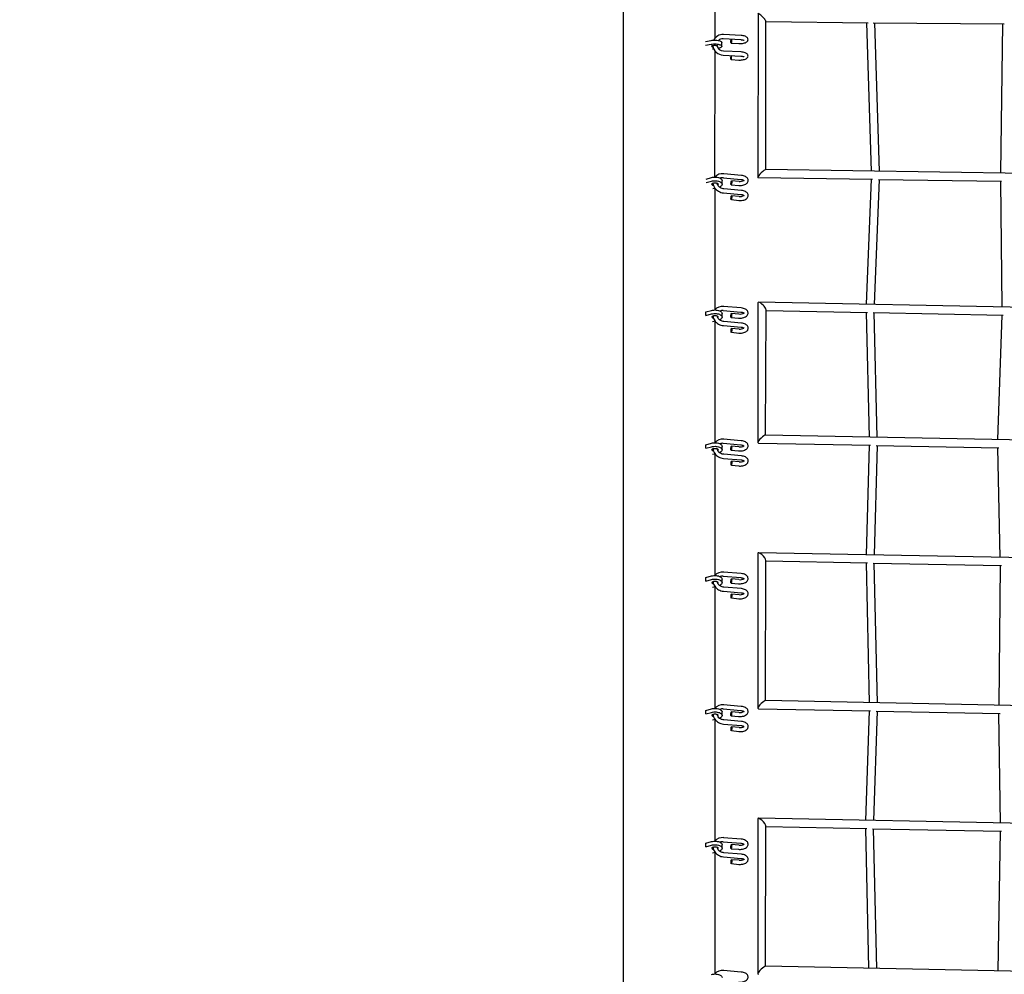
# Model space of a CAD drawing. Units: millimetres. Extents: x 3000 to 50141, y 7666 to 44984.
# Drawn here: x 36485 to 38412, y 29409 to 31276 of the extents above; entities that cross this region are included whole.
import ezdxf

# ---------------------------------------------------------------- set-up
doc = ezdxf.new("R2010")
doc.units = ezdxf.units.MM
doc.header["$LTSCALE"] = 300
doc.header["$PDSIZE"] = -1
doc.linetypes.add('SLD-Сплошная', pattern=[0])
doc.layers.add('ПРИМЕЧАНИЯ', color=7, linetype='SLD-Сплошная')
doc.styles.add('SLDTEXTSTYLE3', font='isocpeui_0.ttf')
doc.dimstyles.new('SLDDIMSTYLE0', dxfattribs={"dimtxt": 900, "dimasz": 900, "dimexe": 0, "dimexo": 0.0625, "dimgap": 225, "dimtad": 2, "dimdec": 0, "dimrnd": 1e-09, "dimzin": 12, "dimdsep": 46, "dimtxsty": 'SLDTEXTSTYLE3', "dimsah": 1, "dimcen": 0.09, "dimadec": 0, "dimazin": 3, "dimtfac": 1, "dimtdec": 3, "dimtofl": 0, "dimtmove": 0, "dimatfit": 3, "dimfxl": 1, "dimfrac": 2, "dimtolj": 1, "dimtzin": 12, "dimarcsym": 0})

# ---------------------------------------------------------------- blocks, each defined once
blk = doc.blocks.new('_D')
at = {"layer": 'Defpoints', "color": 0, "transparency": 16777216}
for p in [(44246.1, 43831.7), (15558.8, 35268), (44246.1, 25254)]:
    blk.add_point(p, dxfattribs=at)
at = {"layer": 'ПРИМЕЧАНИЯ', "color": 0, "lineweight": -2, "transparency": 16777216}
for p, q in [((15558.8, 35268), (15558.8, 43831.7)), ((16458.8, 43831.7), (43346.1, 43831.7)), ((44246.1, 25254.1), (44246.1, 43831.7))]:
    blk.add_line(p, q, dxfattribs=at)
at = {"layer": 'ПРИМЕЧАНИЯ', "color": 0, "transparency": 16777216}
for points in [[(16458.8, 43981.7), (16458.8, 43681.7), (15558.8, 43831.7)], [(43346.1, 43981.7), (43346.1, 43681.7), (44246.1, 43831.7)]]:
    blk.add_solid(points, dxfattribs=at)
at = {"layer": 'ПРИМЕЧАНИЯ', "color": 0, "transparency": 16777216, "insert": (30245.7, 44968.3), "char_height": 900, "attachment_point": 2, "style": 'SLDTEXTSTYLE3'}
blk.add_mtext('\\A1;28687', dxfattribs=at)
blk = doc.blocks.new('_D_1')
at = {"layer": 'Defpoints', "color": 0, "transparency": 16777216}
for p in [(28996.2, 40508), (39006.1, 11820.6), (48734.9, 11820.6)]:
    blk.add_point(p, dxfattribs=at)
at = {"layer": 'ПРИМЕЧАНИЯ', "color": 0, "lineweight": -2, "transparency": 16777216}
for p, q in [((28996.3, 40508), (48734.9, 40508)), ((48734.9, 39608), (48734.9, 12720.6)), ((39006.2, 11820.6), (48734.9, 11820.6))]:
    blk.add_line(p, q, dxfattribs=at)
at = {"layer": 'ПРИМЕЧАНИЯ', "color": 0, "transparency": 16777216}
for points in [[(48584.9, 39608), (48884.9, 39608), (48734.9, 40508)], [(48584.9, 12720.6), (48884.9, 12720.6), (48734.9, 11820.6)]]:
    blk.add_solid(points, dxfattribs=at)
at = {"layer": 'ПРИМЕЧАНИЯ', "color": 0, "transparency": 16777216, "insert": (48959.9, 20054.8), "char_height": 900, "attachment_point": 2, "rotation": 90, "style": 'SLDTEXTSTYLE3'}
blk.add_mtext('\\A1;28687', dxfattribs=at)
blk = doc.blocks.new('*D14')
at = {"layer": 'Defpoints', "color": 0, "transparency": 16777216}
for p in [(36846.1, 38108), (39006.1, 14220.6), (46227, 14220.6)]:
    blk.add_point(p, dxfattribs=at)
at = {"layer": 'ПРИМЕЧАНИЯ', "color": 0, "lineweight": -2, "transparency": 16777216}
for p, q in [((36846.2, 38108), (46227, 38108)), ((46227, 37208), (46227, 15120.6)), ((39006.2, 14220.6), (46227, 14220.6))]:
    blk.add_line(p, q, dxfattribs=at)
at = {"layer": 'ПРИМЕЧАНИЯ', "color": 0, "transparency": 16777216}
for points in [[(46077, 37208), (46377, 37208), (46227, 38108)], [(46077, 15120.6), (46377, 15120.6), (46227, 14220.6)]]:
    blk.add_solid(points, dxfattribs=at)
at = {"layer": 'ПРИМЕЧАНИЯ', "color": 0, "transparency": 16777216, "insert": (46907.8, 26164.3), "char_height": 900, "attachment_point": 5, "rotation": 90, "style": 'SLDTEXTSTYLE3'}
blk.add_mtext('\\A1;23887', dxfattribs=at)

msp = doc.modelspace()

# ---------------------------------------------------------------- linework, layer by layer
at = {"color": 7, "linetype": 'SLD-Сплошная', "lineweight": 25}
for p, q in [((37666.1, 31859.9), (37666.1, 30859.9)), ((37846.1, 31240.7), (37846.1, 31485.3)), ((37930, 31288.2), (37929.6, 30967.8)), ((37945.1, 30983), (37945.3, 31272.8)), ((37945.3, 31272.8), (38145.5, 31270.4)), ((38142.3, 31270.4), (38151.3, 30980)), ((38155.5, 31270.3), (38411.6, 31268.1)), ((38167.3, 30979.8), (38158.3, 31270.3)), ((38408.5, 31268.2), (38404.2, 30976.4)), ((37896.7, 31245.3), (37862.2, 31247.2)), ((37827, 31233.8), (37838.4, 31235.8)), ((37827, 31226.2), (37838.4, 31228.3)), ((37859.2, 31224.3), (37859.2, 31231.9)), ((37861.7, 31239.2), (37896.2, 31237.3)), ((37877.3, 31230.4), (37892.1, 31229.6)), ((37877.5, 31238.2), (37877.6, 31238.3)), ((37843.5, 31218.8), (37840.7, 31218.3)), ((37845.5, 30968.1), (37846.1, 31214.8)), ((37861.7, 31207), (37896.2, 31205.1)), ((37896.7, 31213.1), (37862.2, 31215)), ((37877.5, 31198.5), (37892.1, 31197.4)), ((38926.2, 30968.9), (37945.1, 30983)), ((37828.6, 30957.6), (37839.1, 30960.5)), ((37828.7, 30964.6), (37839.1, 30967.4)), ((37859.8, 30954.3), (37859.8, 30961.2)), ((37862.1, 30967), (37896.5, 30963.8)), ((37897.3, 30971.7), (37862.8, 30974.9)), ((37892.9, 30959.9), (37878.1, 30961.3)), ((37929.6, 30967.8), (38153.9, 30964)), ((38151.6, 30964), (38141.6, 30719.6)), ((38157.6, 30719.3), (38167.6, 30963.8)), ((38165.4, 30963.8), (38406.5, 30960.4)), ((38404, 30960.4), (38406.9, 30714.4)), ((37846.1, 30945.9), (37841.5, 30945.2)), ((37846.1, 30859.9), (37846.1, 30945.9)), ((37862.1, 30937.5), (37896.5, 30934.3)), ((37897.3, 30942.3), (37862.8, 30945.5)), ((37877.4, 30953.3), (37892.1, 30952)), ((37877.8, 30924.4), (37892.1, 30922.5)), ((37892.9, 30930.5), (37878.1, 30931.9)), ((37666.1, 30859.9), (37666.1, 29280.2)), ((37846.1, 30709.3), (37846.1, 30859.9)), ((37827.7, 30704.5), (37839.1, 30707.6)), ((37862, 30707.3), (37896.4, 30704.3)), ((37897.1, 30712.3), (37862.7, 30715.2)), ((37929.7, 30722.6), (37929.7, 30448.9)), ((38926, 30704.2), (37931, 30723.8)), ((37944.8, 30463.7), (37945.7, 30708.7)), ((37945.7, 30707.5), (38143.9, 30703.6)), ((37827.7, 30697.6), (37827.7, 30704.5)), ((37827.7, 30697.6), (37839.1, 30700.7)), ((37859.8, 30694.5), (37859.8, 30701.4)), ((37877.3, 30693.8), (37892, 30692.5)), ((37892.7, 30700.5), (37878, 30701.7)), ((38141.2, 30703.6), (38147.2, 30459.7)), ((38155, 30703.4), (38409.5, 30698.4)), ((38163.2, 30459.4), (38157.2, 30703.3)), ((38406.9, 30698.4), (38398.7, 30454.8)), ((37846.1, 30686.3), (37841, 30685.3)), ((37846.1, 30449.4), (37846.1, 30686.3)), ((37862.3, 30677.8), (37896.7, 30674.8)), ((37897.4, 30682.8), (37862.9, 30685.8)), ((37893, 30671), (37878.2, 30672.3)), ((37877.9, 30664.8), (37892.3, 30663)), ((37897.1, 30452.5), (37862.7, 30455.4)), ((38941.8, 30443.9), (37944.8, 30463.7)), ((37827.7, 30444.7), (37839.1, 30447.8)), ((37827.7, 30437.8), (37827.7, 30444.7)), ((37827.7, 30437.8), (37839.1, 30440.9)), ((37859.8, 30434.7), (37859.8, 30441.6)), ((37862, 30447.5), (37896.4, 30444.5)), ((37892.7, 30440.7), (37878, 30441.9)), ((37930.6, 30448), (38150, 30443.6)), ((38147.4, 30443.7), (38141.5, 30229.5)), ((38157.5, 30229.2), (38163.4, 30443.4)), ((38161.1, 30443.4), (38401.1, 30438.7)), ((38398.4, 30438.8), (38403.2, 30224.3)), ((37846.1, 30426.5), (37841, 30425.4)), ((37846.1, 30189.6), (37846.1, 30426.5)), ((37862.3, 30418), (37896.7, 30415)), ((37897.4, 30423), (37862.9, 30426)), ((37877.3, 30434), (37892, 30432.7)), ((37877.9, 30405), (37892.3, 30403.2)), ((37893, 30411.2), (37878.2, 30412.5)), ((37929.5, 30232.4), (37929.7, 29929.3)), ((38926.8, 30214), (37930.7, 30233.6)), ((37944.8, 29944.1), (37945.5, 30218.6)), ((37945.5, 30217.3), (38144, 30213.4)), ((38141.2, 30213.5), (38147.4, 29940.1)), ((38155.1, 30213.2), (38406.1, 30208.3)), ((38163.4, 29939.8), (38157.3, 30213.2)), ((38403.4, 30208.3), (38400.8, 29935.1)), ((37827.7, 30184.9), (37839.1, 30188)), ((37862, 30187.7), (37896.4, 30184.7)), ((37897.1, 30192.7), (37862.7, 30195.6)), ((37827.7, 30178), (37827.7, 30184.9)), ((37827.7, 30178), (37839.1, 30181)), ((37846.1, 30166.7), (37841, 30165.6)), ((37846.1, 29929.8), (37846.1, 30166.7)), ((37859.8, 30174.9), (37859.8, 30181.8)), ((37877.3, 30174.2), (37892, 30172.9)), ((37892.7, 30180.9), (37878, 30182.1)), ((37862.3, 30158.2), (37896.7, 30155.2)), ((37897.4, 30163.2), (37862.9, 30166.2)), ((37893, 30151.4), (37878.2, 30152.7)), ((37877.9, 30145.2), (37892.3, 30143.4)), ((37897.1, 29932.8), (37862.7, 29935.8)), ((38941.8, 29924.3), (37944.8, 29944.1)), ((37827.7, 29925.1), (37839.1, 29928.2)), ((37827.7, 29918.1), (37827.7, 29925.1)), ((37827.7, 29918.1), (37839.1, 29921.2)), ((37859.8, 29915.1), (37859.8, 29922)), ((37862, 29927.8), (37896.4, 29924.9)), ((37892.7, 29921), (37878, 29922.3)), ((37930.6, 29928.3), (38150.1, 29924)), ((38147.6, 29924.1), (38140.3, 29709.9)), ((38156.3, 29709.6), (38163.6, 29923.8)), ((38161.3, 29923.8), (38403.4, 29919)), ((38400.7, 29919.1), (38403.5, 29704.7)), ((37846.1, 29906.9), (37841, 29905.8)), ((37846.1, 29670), (37846.1, 29906.9)), ((37862.3, 29898.4), (37896.7, 29895.4)), ((37897.4, 29903.4), (37862.9, 29906.4)), ((37877.3, 29914.4), (37892, 29913.1)), ((37877.9, 29885.4), (37892.3, 29883.6)), ((37893, 29891.6), (37878.2, 29892.9)), ((37929.5, 29712.8), (37929.7, 29409.7)), ((38925.9, 29694.4), (37930.7, 29714)), ((37944.8, 29424.5), (37945.5, 29698.9)), ((37945.5, 29697.7), (38142.7, 29693.8)), ((38139.9, 29693.9), (38146.1, 29420.5)), ((38153.8, 29693.6), (38406.3, 29688.6)), ((38162.1, 29420.2), (38156, 29693.6)), ((38403.6, 29688.7), (38399.3, 29415.5)), ((37827.7, 29665.3), (37839.1, 29668.4)), ((37862, 29668), (37896.4, 29665.1)), ((37897.1, 29673), (37862.7, 29676)), ((37827.7, 29658.3), (37827.7, 29665.3)), ((37827.7, 29658.3), (37839.1, 29661.4)), ((37846.1, 29647.1), (37841, 29646)), ((37846.1, 29410.2), (37846.1, 29647.1)), ((37859.8, 29655.3), (37859.8, 29662.2)), ((37897.4, 29643.6), (37862.9, 29646.5)), ((37877.3, 29654.5), (37892, 29653.3)), ((37892.7, 29661.2), (37878, 29662.5)), ((37862.3, 29638.6), (37896.7, 29635.6)), ((37893, 29631.8), (37878.2, 29633)), ((37877.9, 29625.6), (37892.3, 29623.8)), ((37897.1, 29413.2), (37862.7, 29416.2)), ((38926.2, 29405.2), (37944.8, 29424.5))]:
    msp.add_line(p, q, dxfattribs=at)
at = {"color": 7, "linetype": 'SLD-Сплошная', "lineweight": 25, "flags": 128}
for points in [[(37892.1, 31229.6), (37893.2, 31229.6), (37895.4, 31229.6), (37897.5, 31229.7), (37899.6, 31229.9), (37901.5, 31230.2), (37903.4, 31230.7), (37905.2, 31231.3), (37906.8, 31232.1), (37908.1, 31232.9), (37909, 31233.8), (37909.7, 31234.9), (37910.2, 31236), (37910.4, 31237.2), (37910.3, 31238.5), (37909.9, 31239.6), (37909.3, 31240.7), (37908.5, 31241.6), (37907.5, 31242.4), (37906.3, 31243.1), (37904.6, 31243.8), (37902.8, 31244.4), (37900.8, 31244.8), (37898.7, 31245.1), (37896.7, 31245.3)], [(37838.4, 31235.8), (37840.5, 31236.1), (37842.8, 31236.3), (37845.1, 31236.4), (37847.4, 31236.3), (37849.6, 31236.2), (37851.7, 31235.9), (37853.7, 31235.5), (37855.4, 31235), (37856.8, 31234.4), (37858, 31233.7), (37858.7, 31233), (37859.1, 31232.3), (37859.2, 31231.9)], [(37838.4, 31228.3), (37840.5, 31228.6), (37842.8, 31228.8), (37845.1, 31228.8), (37847.4, 31228.8), (37849.6, 31228.6), (37851.7, 31228.3), (37853.7, 31227.9), (37855.4, 31227.4), (37856.8, 31226.8), (37858, 31226.2), (37858.7, 31225.5), (37859.1, 31224.7), (37859.2, 31224), (37858.8, 31223.2), (37858.1, 31222.5), (37857, 31221.8), (37855.6, 31221.3), (37853.9, 31220.7), (37852, 31220.3)], [(37839.3, 31224.6), (37839.7, 31225.1), (37840.5, 31225.5), (37841.6, 31225.8), (37842.9, 31226.1), (37844.4, 31226.2), (37845.9, 31226.2), (37847.3, 31226.1), (37848.7, 31225.9), (37849.8, 31225.6), (37850.6, 31225.1), (37851.1, 31224.7), (37851.2, 31224.2), (37850.9, 31223.7), (37850.3, 31223.3), (37850.3, 31223.3)], [(37877.6, 31238.3), (37877.9, 31238.3), (37878.1, 31237.8), (37878.2, 31237), (37878.2, 31236), (37878.2, 31234.8), (37878.1, 31233.7), (37878, 31232.5), (37877.8, 31231.6), (37877.6, 31230.9), (37877.4, 31230.5), (37877.2, 31230.5), (37877.1, 31230.8), (37876.9, 31231.4), (37876.9, 31232.4), (37876.9, 31233.4), (37876.9, 31234.6), (37877, 31235.8), (37877.2, 31236.8), (37877.3, 31237.7), (37877.5, 31238.2), (37877.5, 31238.2)], [(37896.2, 31237.3), (37897.1, 31237.2), (37898.7, 31237), (37900.1, 31236.8), (37901.3, 31236.5), (37902.2, 31236.2), (37902.7, 31235.9), (37903, 31235.8), (37903, 31235.8)], [(37842, 31222.7), (37841.2, 31222.8), (37840.2, 31223.2), (37839.5, 31223.7), (37839.2, 31224.1), (37839.3, 31224.6)], [(37892.1, 31197.4), (37893.2, 31197.4), (37895.4, 31197.4), (37897.5, 31197.5), (37899.6, 31197.7), (37901.5, 31198.1), (37903.4, 31198.5), (37905.2, 31199.1), (37906.8, 31199.9), (37908.1, 31200.8), (37909, 31201.7), (37909.7, 31202.7), (37910.2, 31203.8), (37910.4, 31205), (37910.3, 31206.3), (37909.9, 31207.5), (37909.3, 31208.5), (37908.5, 31209.4), (37907.5, 31210.2), (37906.3, 31210.9), (37904.6, 31211.6), (37902.8, 31212.2), (37900.8, 31212.6), (37898.7, 31212.9), (37896.7, 31213.1)], [(37877.5, 31198.5), (37877.3, 31198.3), (37877.2, 31198.4), (37877, 31198.9), (37876.9, 31199.7), (37876.9, 31200.7), (37876.9, 31201.9), (37876.9, 31203.1), (37877.1, 31204.2), (37877.2, 31205.1), (37877.4, 31205.8), (37877.6, 31206.2)], [(37896.2, 31205.1), (37897.1, 31205), (37898.7, 31204.9), (37900.1, 31204.6), (37901.3, 31204.3), (37902.2, 31204), (37902.7, 31203.8), (37903, 31203.6), (37903, 31203.6)], [(37839.1, 30967.4), (37841.2, 30967.9), (37843.5, 30968.1), (37845.8, 30968.2), (37848.1, 30968.1), (37850.3, 30967.9), (37852.4, 30967.4), (37854.4, 30966.8), (37856.1, 30966), (37857.5, 30965.1), (37858.6, 30964.1), (37859.3, 30963), (37859.7, 30961.8), (37859.8, 30961.2)], [(37839.1, 30960.5), (37841.2, 30960.9), (37843.5, 30961.2), (37845.8, 30961.3), (37848.1, 30961.2), (37850.3, 30960.9), (37852.4, 30960.5), (37854.4, 30959.8), (37856.1, 30959.1), (37857.5, 30958.1), (37858.6, 30957.1), (37859.3, 30956), (37859.7, 30954.9), (37859.7, 30953.7), (37859.3, 30952.6), (37858.6, 30951.5), (37857.5, 30950.5), (37856.1, 30949.6), (37854.5, 30948.9)], [(37839.9, 30954.9), (37840.3, 30955.6), (37841.1, 30956.2), (37842.2, 30956.7), (37843.5, 30957.1), (37845, 30957.3), (37846.5, 30957.3), (37847.9, 30957.1), (37849.3, 30956.7), (37850.4, 30956.2), (37851.2, 30955.6), (37851.6, 30954.9), (37851.8, 30954.1), (37851.5, 30953.4), (37851.1, 30953)], [(37841.8, 30956.5), (37841.8, 30956.1), (37842.2, 30953.8), (37842.9, 30951.6), (37843.9, 30949.4), (37845.1, 30947.3), (37846.7, 30945.3), (37848.4, 30943.5), (37850.4, 30941.9), (37852.6, 30940.5), (37854.9, 30939.4), (37857.3, 30938.5), (37859.8, 30937.8), (37862.1, 30937.5)], [(37862.8, 30945.5), (37861.9, 30945.6), (37860, 30946), (37858.1, 30946.7), (37856.3, 30947.6), (37854.7, 30948.7), (37853.2, 30950), (37852, 30951.4), (37851.1, 30952.9), (37850.3, 30954.5), (37849.9, 30956.1), (37849.9, 30956.4)], [(37877.8, 30960.8), (37878, 30961.2), (37878.2, 30961.3), (37878.3, 30961), (37878.4, 30960.4), (37878.5, 30959.5), (37878.5, 30958.5), (37878.4, 30957.3), (37878.2, 30956.1), (37878.1, 30955.1), (37877.9, 30954.2), (37877.6, 30953.6), (37877.4, 30953.3), (37877.3, 30953.4), (37877.1, 30953.9), (37877, 30954.6), (37877, 30955.6), (37877.1, 30956.8), (37877.2, 30957.9), (37877.3, 30959.1), (37877.5, 30960), (37877.8, 30960.8)], [(37892.1, 30952), (37893.3, 30951.9), (37895.5, 30951.9), (37897.7, 30952), (37899.9, 30952.3), (37902, 30952.9), (37903.9, 30953.6), (37905.8, 30954.5), (37907.4, 30955.6), (37908.6, 30956.7), (37909.5, 30958), (37910.2, 30959.3), (37910.6, 30960.6), (37910.7, 30962.2), (37910.5, 30963.6), (37910, 30965), (37909.2, 30966.3), (37908.2, 30967.4), (37906.9, 30968.5), (37905.4, 30969.5), (37903.5, 30970.3), (37901.6, 30971), (37899.5, 30971.4), (37897.3, 30971.7)], [(37896.5, 30963.8), (37897.3, 30963.7), (37898.8, 30963.4), (37900.2, 30963), (37901.2, 30962.6), (37902, 30962.1), (37902.5, 30961.8), (37902.7, 30961.5), (37902.7, 30961.5)], [(37842.8, 30951.7), (37841.7, 30952.1), (37840.7, 30952.7), (37840.1, 30953.4), (37839.8, 30954.1), (37839.9, 30954.9)], [(37892.1, 30922.5), (37893.3, 30922.4), (37895.5, 30922.4), (37897.7, 30922.6), (37899.9, 30922.9), (37902, 30923.4), (37903.9, 30924.1), (37905.8, 30925), (37907.4, 30926.1), (37908.6, 30927.3), (37909.5, 30928.5), (37910.2, 30929.8), (37910.6, 30931.2), (37910.7, 30932.7), (37910.5, 30934.2), (37910, 30935.5), (37909.2, 30936.8), (37908.2, 30938), (37906.9, 30939.1), (37905.4, 30940), (37903.5, 30940.9), (37901.6, 30941.5), (37899.5, 30942), (37897.3, 30942.3)], [(37877.8, 30924.4), (37877.5, 30924), (37877.3, 30923.9), (37877.2, 30924.2), (37877.1, 30924.8), (37877, 30925.7), (37877, 30926.7), (37877.1, 30927.9), (37877.3, 30929.1), (37877.4, 30930.1), (37877.6, 30931), (37877.9, 30931.6), (37878.1, 30931.8), (37878.2, 30931.8), (37878.4, 30931.3), (37878.5, 30930.6), (37878.5, 30929.6), (37878.4, 30928.4), (37878.3, 30927.3), (37878.2, 30926.1), (37878, 30925.1), (37877.8, 30924.4)], [(37896.5, 30934.3), (37897.3, 30934.2), (37898.8, 30934), (37900.2, 30933.6), (37901.2, 30933.1), (37902, 30932.7), (37902.5, 30932.3), (37902.7, 30932.1), (37902.7, 30932.1)], [(37839.1, 30707.6), (37841.2, 30708.1), (37843.5, 30708.3), (37845.8, 30708.4), (37848.1, 30708.3), (37850.3, 30708.1), (37852.4, 30707.6), (37854.4, 30707), (37856.1, 30706.2), (37857.5, 30705.3), (37858.6, 30704.2), (37859.3, 30703.1), (37859.7, 30702), (37859.8, 30701.4)], [(37839.1, 30707.6), (37841.2, 30708.1), (37843.5, 30708.3), (37845.8, 30708.4), (37848.1, 30708.3), (37850.3, 30708.1), (37852.4, 30707.6), (37854.4, 30707), (37856.1, 30706.2), (37857.5, 30705.3), (37858.6, 30704.2), (37859.3, 30703.1), (37859.7, 30702), (37859.8, 30701.4)], [(37892, 30692.5), (37893.2, 30692.4), (37895.4, 30692.4), (37897.6, 30692.6), (37899.8, 30692.9), (37901.9, 30693.5), (37903.8, 30694.2), (37905.6, 30695.1), (37907.3, 30696.2), (37908.5, 30697.3), (37909.4, 30698.6), (37910.1, 30699.9), (37910.5, 30701.3), (37910.6, 30702.8), (37910.3, 30704.3), (37909.8, 30705.6), (37909.1, 30706.9), (37908, 30708), (37906.8, 30709.1), (37905.2, 30710.1), (37903.4, 30710.9), (37901.4, 30711.5), (37899.3, 30712), (37897.1, 30712.3)], [(37839.1, 30700.7), (37841.2, 30701.1), (37843.5, 30701.4), (37845.8, 30701.5), (37848.1, 30701.4), (37850.3, 30701.1), (37852.4, 30700.7), (37854.4, 30700), (37856.1, 30699.2), (37857.5, 30698.3), (37858.6, 30697.3), (37859.3, 30696.2), (37859.7, 30695.1), (37859.7, 30693.9), (37859.3, 30692.8), (37858.6, 30691.7), (37857.5, 30690.7), (37856.1, 30689.8), (37854.6, 30689.1)], [(37839.1, 30700.7), (37841.2, 30701.1), (37843.5, 30701.4), (37845.8, 30701.5), (37848.1, 30701.4), (37850.3, 30701.1), (37852.4, 30700.7), (37854.4, 30700), (37856.1, 30699.2), (37857.5, 30698.3), (37858.6, 30697.3), (37859.3, 30696.2), (37859.7, 30695.1), (37859.7, 30693.9), (37859.3, 30692.8), (37858.6, 30691.7), (37857.5, 30690.7), (37856.1, 30689.8), (37854.6, 30689.1)], [(37842.8, 30691.9), (37841.7, 30692.3), (37840.7, 30692.9), (37840.1, 30693.6), (37839.8, 30694.3), (37839.9, 30695.1)], [(37842.8, 30691.9), (37841.7, 30692.3), (37840.7, 30692.9), (37840.1, 30693.6), (37839.8, 30694.3), (37839.9, 30695.1)], [(37839.9, 30695.1), (37840.3, 30695.8), (37841.1, 30696.4), (37842.2, 30696.9), (37843.5, 30697.3), (37845, 30697.5), (37846.5, 30697.5), (37847.9, 30697.3), (37849.3, 30696.9), (37850.4, 30696.4), (37851.2, 30695.8), (37851.6, 30695.1), (37851.8, 30694.3), (37851.5, 30693.6), (37851.2, 30693.2)], [(37839.9, 30695.1), (37840.3, 30695.8), (37841.1, 30696.4), (37842.2, 30696.9), (37843.5, 30697.3), (37845, 30697.5), (37846.5, 30697.5), (37847.9, 30697.3), (37849.3, 30696.9), (37850.4, 30696.4), (37851.2, 30695.8), (37851.6, 30695.1), (37851.8, 30694.3), (37851.5, 30693.6), (37851.2, 30693.2)], [(37841.8, 30696.7), (37841.9, 30696.3), (37842.3, 30694), (37843, 30691.7), (37843.9, 30689.5), (37845.2, 30687.5), (37846.8, 30685.5), (37848.5, 30683.7), (37850.5, 30682.1), (37852.7, 30680.8), (37855, 30679.6), (37857.4, 30678.7), (37860, 30678.1), (37862.3, 30677.8)], [(37862.9, 30685.8), (37862, 30685.9), (37860, 30686.3), (37858.2, 30687), (37856.4, 30687.9), (37854.7, 30689), (37853.3, 30690.2), (37852.1, 30691.6), (37851.1, 30693.1), (37850.4, 30694.7), (37849.9, 30696.3), (37849.9, 30696.6)], [(37877.6, 30701.2), (37877.8, 30701.7), (37878, 30701.7), (37878.2, 30701.5), (37878.3, 30700.9), (37878.4, 30700), (37878.3, 30698.9), (37878.3, 30697.7), (37878.1, 30696.6), (37878, 30695.5), (37877.8, 30694.6), (37877.5, 30694), (37877.3, 30693.8), (37877.2, 30693.9), (37877, 30694.3), (37876.9, 30695.1), (37876.9, 30696.1), (37876.9, 30697.2), (37877, 30698.4), (37877.2, 30699.5), (37877.4, 30700.5), (37877.6, 30701.2)], [(37896.4, 30704.3), (37897.2, 30704.2), (37898.7, 30703.9), (37900.1, 30703.6), (37901.1, 30703.2), (37901.9, 30702.7), (37902.4, 30702.4), (37902.6, 30702.1), (37902.6, 30702.1)], [(37877.9, 30664.8), (37877.7, 30664.4), (37877.5, 30664.3), (37877.3, 30664.6), (37877.2, 30665.2), (37877.1, 30666.1), (37877.2, 30667.1), (37877.2, 30668.3), (37877.4, 30669.5), (37877.5, 30670.6), (37877.7, 30671.4), (37878, 30672), (37878.2, 30672.3), (37878.4, 30672.2), (37878.5, 30671.7), (37878.6, 30671), (37878.6, 30670), (37878.6, 30668.9), (37878.5, 30667.7), (37878.3, 30666.5), (37878.1, 30665.6), (37877.9, 30664.8)], [(37892.3, 30663), (37893.5, 30663), (37895.7, 30662.9), (37897.9, 30663.1), (37900, 30663.5), (37902.1, 30664), (37904.1, 30664.7), (37905.9, 30665.6), (37907.5, 30666.7), (37908.7, 30667.9), (37909.7, 30669.1), (37910.3, 30670.4), (37910.7, 30671.8), (37910.8, 30673.3), (37910.6, 30674.8), (37910.1, 30676.2), (37909.3, 30677.4), (37908.3, 30678.6), (37907, 30679.6), (37905.5, 30680.6), (37903.7, 30681.4), (37901.7, 30682.1), (37899.6, 30682.5), (37897.4, 30682.8)], [(37896.7, 30674.8), (37897.5, 30674.7), (37899, 30674.5), (37900.3, 30674.1), (37901.4, 30673.7), (37902.2, 30673.3), (37902.7, 30672.9), (37902.9, 30672.7), (37902.9, 30672.7)], [(37839.1, 30447.8), (37841.2, 30448.2), (37843.5, 30448.5), (37845.8, 30448.6), (37848.1, 30448.5), (37850.3, 30448.2), (37852.4, 30447.8), (37854.4, 30447.1), (37856.1, 30446.4), (37857.5, 30445.5), (37858.6, 30444.4), (37859.3, 30443.3), (37859.7, 30442.2), (37859.8, 30441.6)], [(37839.1, 30447.8), (37841.2, 30448.2), (37843.5, 30448.5), (37845.8, 30448.6), (37848.1, 30448.5), (37850.3, 30448.2), (37852.4, 30447.8), (37854.4, 30447.1), (37856.1, 30446.4), (37857.5, 30445.5), (37858.6, 30444.4), (37859.3, 30443.3), (37859.7, 30442.2), (37859.8, 30441.6)], [(37839.1, 30447.8), (37841.2, 30448.2), (37843.5, 30448.5), (37845.8, 30448.6), (37848.1, 30448.5), (37850.3, 30448.2), (37852.4, 30447.8), (37854.4, 30447.1), (37856.1, 30446.4), (37857.5, 30445.5), (37858.6, 30444.4), (37859.3, 30443.3), (37859.7, 30442.2), (37859.8, 30441.6)], [(37839.1, 30440.9), (37841.2, 30441.3), (37843.5, 30441.6), (37845.8, 30441.7), (37848.1, 30441.6), (37850.3, 30441.3), (37852.4, 30440.9), (37854.4, 30440.2), (37856.1, 30439.4), (37857.5, 30438.5), (37858.6, 30437.5), (37859.3, 30436.4), (37859.7, 30435.3), (37859.7, 30434.1), (37859.3, 30433), (37858.6, 30431.9), (37857.5, 30430.9), (37856.1, 30430), (37854.6, 30429.3)], [(37839.1, 30440.9), (37841.2, 30441.3), (37843.5, 30441.6), (37845.8, 30441.7), (37848.1, 30441.6), (37850.3, 30441.3), (37852.4, 30440.9), (37854.4, 30440.2), (37856.1, 30439.4), (37857.5, 30438.5), (37858.6, 30437.5), (37859.3, 30436.4), (37859.7, 30435.3), (37859.7, 30434.1), (37859.3, 30433), (37858.6, 30431.9), (37857.5, 30430.9), (37856.1, 30430), (37854.6, 30429.3)], [(37839.1, 30440.9), (37841.2, 30441.3), (37843.5, 30441.6), (37845.8, 30441.7), (37848.1, 30441.6), (37850.3, 30441.3), (37852.4, 30440.9), (37854.4, 30440.2), (37856.1, 30439.4), (37857.5, 30438.5), (37858.6, 30437.5), (37859.3, 30436.4), (37859.7, 30435.3), (37859.7, 30434.1), (37859.3, 30433), (37858.6, 30431.9), (37857.5, 30430.9), (37856.1, 30430), (37854.6, 30429.3)], [(37839.9, 30435.2), (37840.3, 30436), (37841.1, 30436.6), (37842.2, 30437.1), (37843.5, 30437.5), (37845, 30437.7), (37846.5, 30437.7), (37847.9, 30437.5), (37849.3, 30437.1), (37850.4, 30436.6), (37851.2, 30436), (37851.6, 30435.3), (37851.8, 30434.5), (37851.5, 30433.8), (37851.2, 30433.4)], [(37839.9, 30435.2), (37840.3, 30436), (37841.1, 30436.6), (37842.2, 30437.1), (37843.5, 30437.5), (37845, 30437.7), (37846.5, 30437.7), (37847.9, 30437.5), (37849.3, 30437.1), (37850.4, 30436.6), (37851.2, 30436), (37851.6, 30435.3), (37851.8, 30434.5), (37851.5, 30433.8), (37851.2, 30433.4)], [(37839.9, 30435.2), (37840.3, 30436), (37841.1, 30436.6), (37842.2, 30437.1), (37843.5, 30437.5), (37845, 30437.7), (37846.5, 30437.7), (37847.9, 30437.5), (37849.3, 30437.1), (37850.4, 30436.6), (37851.2, 30436), (37851.6, 30435.3), (37851.8, 30434.5), (37851.5, 30433.8), (37851.2, 30433.4)], [(37841.8, 30436.9), (37841.9, 30436.5), (37842.3, 30434.2), (37843, 30431.9), (37843.9, 30429.7), (37845.2, 30427.7), (37846.8, 30425.7), (37848.5, 30423.9), (37850.5, 30422.3), (37852.7, 30420.9), (37855, 30419.8), (37857.4, 30418.9), (37860, 30418.3), (37862.3, 30418)], [(37862.9, 30426), (37862, 30426.1), (37860, 30426.5), (37858.2, 30427.2), (37856.4, 30428.1), (37854.7, 30429.1), (37853.3, 30430.4), (37852.1, 30431.8), (37851.1, 30433.3), (37850.4, 30434.9), (37849.9, 30436.5), (37849.9, 30436.8)], [(37877.6, 30441.4), (37877.8, 30441.8), (37878, 30441.9), (37878.2, 30441.6), (37878.3, 30441), (37878.4, 30440.2), (37878.3, 30439.1), (37878.3, 30437.9), (37878.1, 30436.7), (37878, 30435.7), (37877.8, 30434.8), (37877.5, 30434.2), (37877.3, 30434), (37877.2, 30434.1), (37877, 30434.5), (37876.9, 30435.3), (37876.9, 30436.2), (37876.9, 30437.4), (37877, 30438.6), (37877.2, 30439.7), (37877.4, 30440.7), (37877.6, 30441.4)], [(37892, 30432.7), (37893.2, 30432.6), (37895.4, 30432.6), (37897.6, 30432.8), (37899.8, 30433.1), (37901.9, 30433.6), (37903.8, 30434.4), (37905.6, 30435.3), (37907.3, 30436.4), (37908.5, 30437.5), (37909.4, 30438.8), (37910.1, 30440.1), (37910.5, 30441.5), (37910.6, 30443), (37910.3, 30444.4), (37909.8, 30445.8), (37909.1, 30447.1), (37908, 30448.2), (37906.8, 30449.3), (37905.2, 30450.3), (37903.4, 30451.1), (37901.4, 30451.7), (37899.3, 30452.2), (37897.1, 30452.5)], [(37896.4, 30444.5), (37897.2, 30444.4), (37898.7, 30444.1), (37900.1, 30443.8), (37901.1, 30443.3), (37901.9, 30442.9), (37902.4, 30442.6), (37902.6, 30442.3), (37902.6, 30442.3)], [(37842.8, 30432.1), (37841.7, 30432.5), (37840.7, 30433.1), (37840.1, 30433.8), (37839.8, 30434.5), (37839.9, 30435.2)], [(37842.8, 30432.1), (37841.7, 30432.5), (37840.7, 30433.1), (37840.1, 30433.8), (37839.8, 30434.5), (37839.9, 30435.2)], [(37842.8, 30432.1), (37841.7, 30432.5), (37840.7, 30433.1), (37840.1, 30433.8), (37839.8, 30434.5), (37839.9, 30435.2)], [(37892.3, 30403.2), (37893.5, 30403.1), (37895.7, 30403.1), (37897.9, 30403.3), (37900, 30403.7), (37902.1, 30404.2), (37904.1, 30404.9), (37905.9, 30405.8), (37907.5, 30406.9), (37908.7, 30408.1), (37909.7, 30409.3), (37910.3, 30410.6), (37910.7, 30412), (37910.8, 30413.5), (37910.6, 30415), (37910.1, 30416.3), (37909.3, 30417.6), (37908.3, 30418.8), (37907, 30419.8), (37905.5, 30420.8), (37903.7, 30421.6), (37901.7, 30422.2), (37899.6, 30422.7), (37897.4, 30423)], [(37877.9, 30405), (37877.7, 30404.6), (37877.5, 30404.5), (37877.3, 30404.8), (37877.2, 30405.4), (37877.1, 30406.3), (37877.2, 30407.3), (37877.2, 30408.5), (37877.4, 30409.7), (37877.5, 30410.8), (37877.7, 30411.6), (37878, 30412.2), (37878.2, 30412.5), (37878.4, 30412.4), (37878.5, 30411.9), (37878.6, 30411.2), (37878.6, 30410.2), (37878.6, 30409), (37878.5, 30407.9), (37878.3, 30406.7), (37878.1, 30405.8), (37877.9, 30405)], [(37896.7, 30415), (37897.5, 30414.9), (37899, 30414.7), (37900.3, 30414.3), (37901.4, 30413.9), (37902.2, 30413.5), (37902.7, 30413.1), (37902.9, 30412.9), (37902.9, 30412.9)], [(37839.1, 30188), (37841.2, 30188.4), (37843.5, 30188.7), (37845.8, 30188.8), (37848.1, 30188.7), (37850.3, 30188.4), (37852.4, 30188), (37854.4, 30187.3), (37856.1, 30186.6), (37857.5, 30185.6), (37858.6, 30184.6), (37859.3, 30183.5), (37859.7, 30182.4), (37859.8, 30181.8)], [(37892, 30172.9), (37893.2, 30172.8), (37895.4, 30172.8), (37897.6, 30173), (37899.8, 30173.3), (37901.9, 30173.8), (37903.8, 30174.5), (37905.6, 30175.4), (37907.3, 30176.6), (37908.5, 30177.7), (37909.4, 30179), (37910.1, 30180.3), (37910.5, 30181.6), (37910.6, 30183.2), (37910.3, 30184.6), (37909.8, 30186), (37909.1, 30187.3), (37908, 30188.4), (37906.8, 30189.5), (37905.2, 30190.4), (37903.4, 30191.3), (37901.4, 30191.9), (37899.3, 30192.4), (37897.1, 30192.7)], [(37839.1, 30181), (37841.2, 30181.5), (37843.5, 30181.8), (37845.8, 30181.9), (37848.1, 30181.8), (37850.3, 30181.5), (37852.4, 30181), (37854.4, 30180.4), (37856.1, 30179.6), (37857.5, 30178.7), (37858.6, 30177.7), (37859.3, 30176.6), (37859.7, 30175.5), (37859.7, 30174.3), (37859.3, 30173.2), (37858.6, 30172.1), (37857.5, 30171.1), (37856.1, 30170.1), (37854.6, 30169.5)], [(37842.8, 30172.3), (37841.7, 30172.7), (37840.7, 30173.3), (37840.1, 30173.9), (37839.8, 30174.7), (37839.9, 30175.4)], [(37839.9, 30175.4), (37840.3, 30176.2), (37841.1, 30176.8), (37842.2, 30177.3), (37843.5, 30177.7), (37845, 30177.9), (37846.5, 30177.9), (37847.9, 30177.7), (37849.3, 30177.3), (37850.4, 30176.8), (37851.2, 30176.2), (37851.6, 30175.5), (37851.8, 30174.7), (37851.5, 30174), (37851.2, 30173.6)], [(37841.8, 30177.1), (37841.9, 30176.7), (37842.3, 30174.4), (37843, 30172.1), (37843.9, 30169.9), (37845.2, 30167.8), (37846.8, 30165.9), (37848.5, 30164.1), (37850.5, 30162.5), (37852.7, 30161.1), (37855, 30160), (37857.4, 30159.1), (37860, 30158.5), (37862.3, 30158.2)], [(37862.9, 30166.2), (37862, 30166.3), (37860, 30166.7), (37858.2, 30167.4), (37856.4, 30168.2), (37854.7, 30169.3), (37853.3, 30170.6), (37852.1, 30172), (37851.1, 30173.5), (37850.4, 30175.1), (37849.9, 30176.7), (37849.9, 30177)], [(37877.6, 30181.6), (37877.8, 30182), (37878, 30182.1), (37878.2, 30181.8), (37878.3, 30181.2), (37878.4, 30180.4), (37878.3, 30179.3), (37878.3, 30178.1), (37878.1, 30176.9), (37878, 30175.9), (37877.8, 30175), (37877.5, 30174.4), (37877.3, 30174.2), (37877.2, 30174.3), (37877, 30174.7), (37876.9, 30175.5), (37876.9, 30176.4), (37876.9, 30177.6), (37877, 30178.8), (37877.2, 30179.9), (37877.4, 30180.9), (37877.6, 30181.6)], [(37896.4, 30184.7), (37897.2, 30184.6), (37898.7, 30184.3), (37900.1, 30184), (37901.1, 30183.5), (37901.9, 30183.1), (37902.4, 30182.7), (37902.6, 30182.5), (37902.6, 30182.5)], [(37877.9, 30145.2), (37877.7, 30144.8), (37877.5, 30144.7), (37877.3, 30145), (37877.2, 30145.6), (37877.1, 30146.5), (37877.2, 30147.5), (37877.2, 30148.7), (37877.4, 30149.9), (37877.5, 30150.9), (37877.7, 30151.8), (37878, 30152.4), (37878.2, 30152.7), (37878.4, 30152.6), (37878.5, 30152.1), (37878.6, 30151.4), (37878.6, 30150.4), (37878.6, 30149.2), (37878.5, 30148.1), (37878.3, 30146.9), (37878.1, 30145.9), (37877.9, 30145.2)], [(37892.3, 30143.4), (37893.5, 30143.3), (37895.7, 30143.3), (37897.9, 30143.5), (37900, 30143.8), (37902.1, 30144.4), (37904.1, 30145.1), (37905.9, 30146), (37907.5, 30147.1), (37908.7, 30148.3), (37909.7, 30149.5), (37910.3, 30150.8), (37910.7, 30152.2), (37910.8, 30153.7), (37910.6, 30155.2), (37910.1, 30156.5), (37909.3, 30157.8), (37908.3, 30159), (37907, 30160), (37905.5, 30161), (37903.7, 30161.8), (37901.7, 30162.4), (37899.6, 30162.9), (37897.4, 30163.2)], [(37896.7, 30155.2), (37897.5, 30155.1), (37899, 30154.9), (37900.3, 30154.5), (37901.4, 30154.1), (37902.2, 30153.6), (37902.7, 30153.3), (37902.9, 30153.1), (37902.9, 30153.1)], [(37839.1, 29928.2), (37841.2, 29928.6), (37843.5, 29928.9), (37845.8, 29929), (37848.1, 29928.9), (37850.3, 29928.6), (37852.4, 29928.2), (37854.4, 29927.5), (37856.1, 29926.7), (37857.5, 29925.8), (37858.6, 29924.8), (37859.3, 29923.7), (37859.7, 29922.6), (37859.8, 29922)], [(37839.1, 29928.2), (37841.2, 29928.6), (37843.5, 29928.9), (37845.8, 29929), (37848.1, 29928.9), (37850.3, 29928.6), (37852.4, 29928.2), (37854.4, 29927.5), (37856.1, 29926.7), (37857.5, 29925.8), (37858.6, 29924.8), (37859.3, 29923.7), (37859.7, 29922.6), (37859.8, 29922)], [(37839.1, 29921.2), (37841.2, 29921.7), (37843.5, 29922), (37845.8, 29922.1), (37848.1, 29922), (37850.3, 29921.7), (37852.4, 29921.2), (37854.4, 29920.6), (37856.1, 29919.8), (37857.5, 29918.9), (37858.6, 29917.9), (37859.3, 29916.8), (37859.7, 29915.7), (37859.7, 29914.5), (37859.3, 29913.4), (37858.6, 29912.3), (37857.5, 29911.3), (37856.1, 29910.3), (37854.6, 29909.7)], [(37839.1, 29921.2), (37841.2, 29921.7), (37843.5, 29922), (37845.8, 29922.1), (37848.1, 29922), (37850.3, 29921.7), (37852.4, 29921.2), (37854.4, 29920.6), (37856.1, 29919.8), (37857.5, 29918.9), (37858.6, 29917.9), (37859.3, 29916.8), (37859.7, 29915.7), (37859.7, 29914.5), (37859.3, 29913.4), (37858.6, 29912.3), (37857.5, 29911.3), (37856.1, 29910.3), (37854.6, 29909.7)], [(37839.9, 29915.6), (37840.3, 29916.3), (37841.1, 29917), (37842.2, 29917.5), (37843.5, 29917.9), (37845, 29918.1), (37846.5, 29918.1), (37847.9, 29917.9), (37849.3, 29917.5), (37850.4, 29917), (37851.2, 29916.4), (37851.6, 29915.7), (37851.8, 29914.9), (37851.5, 29914.2), (37851.2, 29913.8)], [(37839.9, 29915.6), (37840.3, 29916.3), (37841.1, 29917), (37842.2, 29917.5), (37843.5, 29917.9), (37845, 29918.1), (37846.5, 29918.1), (37847.9, 29917.9), (37849.3, 29917.5), (37850.4, 29917), (37851.2, 29916.4), (37851.6, 29915.7), (37851.8, 29914.9), (37851.5, 29914.2), (37851.2, 29913.8)], [(37841.8, 29917.3), (37841.9, 29916.8), (37842.3, 29914.6), (37843, 29912.3), (37843.9, 29910.1), (37845.2, 29908), (37846.8, 29906.1), (37848.5, 29904.3), (37850.5, 29902.7), (37852.7, 29901.3), (37855, 29900.2), (37857.4, 29899.3), (37860, 29898.7), (37862.3, 29898.4)], [(37862.9, 29906.4), (37862, 29906.5), (37860, 29906.9), (37858.2, 29907.5), (37856.4, 29908.4), (37854.7, 29909.5), (37853.3, 29910.8), (37852.1, 29912.2), (37851.1, 29913.7), (37850.4, 29915.3), (37849.9, 29916.9), (37849.9, 29917.2)], [(37877.6, 29921.8), (37877.8, 29922.2), (37878, 29922.3), (37878.2, 29922), (37878.3, 29921.4), (37878.4, 29920.6), (37878.3, 29919.5), (37878.3, 29918.3), (37878.1, 29917.1), (37878, 29916.1), (37877.8, 29915.2), (37877.5, 29914.6), (37877.3, 29914.4), (37877.2, 29914.5), (37877, 29914.9), (37876.9, 29915.6), (37876.9, 29916.6), (37876.9, 29917.8), (37877, 29919), (37877.2, 29920.1), (37877.4, 29921.1), (37877.6, 29921.8)], [(37892, 29913.1), (37893.2, 29913), (37895.4, 29913), (37897.6, 29913.2), (37899.8, 29913.5), (37901.9, 29914), (37903.8, 29914.7), (37905.6, 29915.6), (37907.3, 29916.8), (37908.5, 29917.9), (37909.4, 29919.2), (37910.1, 29920.5), (37910.5, 29921.8), (37910.6, 29923.4), (37910.3, 29924.8), (37909.8, 29926.2), (37909.1, 29927.5), (37908, 29928.6), (37906.8, 29929.7), (37905.2, 29930.6), (37903.4, 29931.5), (37901.4, 29932.1), (37899.3, 29932.6), (37897.1, 29932.8)], [(37896.4, 29924.9), (37897.2, 29924.8), (37898.7, 29924.5), (37900.1, 29924.2), (37901.1, 29923.7), (37901.9, 29923.3), (37902.4, 29922.9), (37902.6, 29922.7), (37902.6, 29922.7)], [(37842.8, 29912.5), (37841.7, 29912.9), (37840.7, 29913.5), (37840.1, 29914.1), (37839.8, 29914.9), (37839.9, 29915.6)], [(37842.8, 29912.5), (37841.7, 29912.9), (37840.7, 29913.5), (37840.1, 29914.1), (37839.8, 29914.9), (37839.9, 29915.6)], [(37892.3, 29883.6), (37893.5, 29883.5), (37895.7, 29883.5), (37897.9, 29883.7), (37900, 29884), (37902.1, 29884.6), (37904.1, 29885.3), (37905.9, 29886.2), (37907.5, 29887.3), (37908.7, 29888.4), (37909.7, 29889.7), (37910.3, 29891), (37910.7, 29892.4), (37910.8, 29893.9), (37910.6, 29895.4), (37910.1, 29896.7), (37909.3, 29898), (37908.3, 29899.1), (37907, 29900.2), (37905.5, 29901.2), (37903.7, 29902), (37901.7, 29902.6), (37899.6, 29903.1), (37897.4, 29903.4)], [(37877.9, 29885.4), (37877.7, 29885), (37877.5, 29884.9), (37877.3, 29885.2), (37877.2, 29885.8), (37877.1, 29886.6), (37877.2, 29887.7), (37877.2, 29888.9), (37877.4, 29890.1), (37877.5, 29891.1), (37877.7, 29892), (37878, 29892.6), (37878.2, 29892.8), (37878.4, 29892.7), (37878.5, 29892.3), (37878.6, 29891.6), (37878.6, 29890.6), (37878.6, 29889.4), (37878.5, 29888.2), (37878.3, 29887.1), (37878.1, 29886.1), (37877.9, 29885.4)], [(37896.7, 29895.4), (37897.5, 29895.3), (37899, 29895.1), (37900.3, 29894.7), (37901.4, 29894.3), (37902.2, 29893.8), (37902.7, 29893.5), (37902.9, 29893.2), (37902.9, 29893.2)], [(37839.1, 29668.4), (37841.2, 29668.8), (37843.5, 29669.1), (37845.8, 29669.2), (37848.1, 29669.1), (37850.3, 29668.8), (37852.4, 29668.4), (37854.4, 29667.7), (37856.1, 29666.9), (37857.5, 29666), (37858.6, 29665), (37859.3, 29663.9), (37859.7, 29662.8), (37859.8, 29662.2)], [(37839.1, 29668.4), (37841.2, 29668.8), (37843.5, 29669.1), (37845.8, 29669.2), (37848.1, 29669.1), (37850.3, 29668.8), (37852.4, 29668.4), (37854.4, 29667.7), (37856.1, 29666.9), (37857.5, 29666), (37858.6, 29665), (37859.3, 29663.9), (37859.7, 29662.8), (37859.8, 29662.2)], [(37892, 29653.3), (37893.2, 29653.2), (37895.4, 29653.2), (37897.6, 29653.4), (37899.8, 29653.7), (37901.9, 29654.2), (37903.8, 29654.9), (37905.6, 29655.8), (37907.3, 29657), (37908.5, 29658.1), (37909.4, 29659.3), (37910.1, 29660.7), (37910.5, 29662), (37910.6, 29663.6), (37910.3, 29665), (37909.8, 29666.4), (37909.1, 29667.6), (37908, 29668.8), (37906.8, 29669.9), (37905.2, 29670.8), (37903.4, 29671.6), (37901.4, 29672.3), (37899.3, 29672.8), (37897.1, 29673)], [(37839.1, 29661.4), (37841.2, 29661.9), (37843.5, 29662.2), (37845.8, 29662.3), (37848.1, 29662.2), (37850.3, 29661.9), (37852.4, 29661.4), (37854.4, 29660.8), (37856.1, 29660), (37857.5, 29659.1), (37858.6, 29658.1), (37859.3, 29657), (37859.7, 29655.9), (37859.7, 29654.7), (37859.3, 29653.6), (37858.6, 29652.5), (37857.5, 29651.4), (37856.1, 29650.5), (37854.6, 29649.9)], [(37839.1, 29661.4), (37841.2, 29661.9), (37843.5, 29662.2), (37845.8, 29662.3), (37848.1, 29662.2), (37850.3, 29661.9), (37852.4, 29661.4), (37854.4, 29660.8), (37856.1, 29660), (37857.5, 29659.1), (37858.6, 29658.1), (37859.3, 29657), (37859.7, 29655.9), (37859.7, 29654.7), (37859.3, 29653.6), (37858.6, 29652.5), (37857.5, 29651.4), (37856.1, 29650.5), (37854.6, 29649.9)], [(37842.8, 29652.7), (37841.7, 29653.1), (37840.7, 29653.7), (37840.1, 29654.3), (37839.8, 29655.1), (37839.9, 29655.8)], [(37842.8, 29652.7), (37841.7, 29653.1), (37840.7, 29653.7), (37840.1, 29654.3), (37839.8, 29655.1), (37839.9, 29655.8)], [(37839.9, 29655.8), (37840.3, 29656.5), (37841.1, 29657.2), (37842.2, 29657.7), (37843.5, 29658.1), (37845, 29658.2), (37846.5, 29658.3), (37847.9, 29658.1), (37849.3, 29657.7), (37850.4, 29657.2), (37851.2, 29656.6), (37851.6, 29655.8), (37851.8, 29655.1), (37851.5, 29654.4), (37851.2, 29654)], [(37839.9, 29655.8), (37840.3, 29656.5), (37841.1, 29657.2), (37842.2, 29657.7), (37843.5, 29658.1), (37845, 29658.2), (37846.5, 29658.3), (37847.9, 29658.1), (37849.3, 29657.7), (37850.4, 29657.2), (37851.2, 29656.6), (37851.6, 29655.8), (37851.8, 29655.1), (37851.5, 29654.4), (37851.2, 29654)], [(37841.8, 29657.5), (37841.9, 29657), (37842.3, 29654.7), (37843, 29652.5), (37843.9, 29650.3), (37845.2, 29648.2), (37846.8, 29646.3), (37848.5, 29644.5), (37850.5, 29642.9), (37852.7, 29641.5), (37855, 29640.4), (37857.4, 29639.5), (37860, 29638.9), (37862.3, 29638.6)], [(37862.9, 29646.5), (37862, 29646.7), (37860, 29647.1), (37858.2, 29647.7), (37856.4, 29648.6), (37854.7, 29649.7), (37853.3, 29651), (37852.1, 29652.4), (37851.1, 29653.9), (37850.4, 29655.5), (37849.9, 29657.1), (37849.9, 29657.4)], [(37877.6, 29662), (37877.8, 29662.4), (37878, 29662.5), (37878.2, 29662.2), (37878.3, 29661.6), (37878.4, 29660.7), (37878.3, 29659.7), (37878.3, 29658.5), (37878.1, 29657.3), (37878, 29656.3), (37877.8, 29655.4), (37877.5, 29654.8), (37877.3, 29654.6), (37877.2, 29654.6), (37877, 29655.1), (37876.9, 29655.8), (37876.9, 29656.8), (37876.9, 29658), (37877, 29659.2), (37877.2, 29660.3), (37877.4, 29661.3), (37877.6, 29662)], [(37896.4, 29665.1), (37897.2, 29665), (37898.7, 29664.7), (37900.1, 29664.4), (37901.1, 29663.9), (37901.9, 29663.5), (37902.4, 29663.1), (37902.6, 29662.9), (37902.6, 29662.9)], [(37877.9, 29625.6), (37877.7, 29625.2), (37877.5, 29625.1), (37877.3, 29625.4), (37877.2, 29626), (37877.1, 29626.8), (37877.2, 29627.9), (37877.2, 29629.1), (37877.4, 29630.3), (37877.5, 29631.3), (37877.7, 29632.2), (37878, 29632.8), (37878.2, 29633), (37878.4, 29632.9), (37878.5, 29632.5), (37878.6, 29631.7), (37878.6, 29630.8), (37878.6, 29629.6), (37878.5, 29628.4), (37878.3, 29627.3), (37878.1, 29626.3), (37877.9, 29625.6)], [(37892.3, 29623.8), (37893.5, 29623.7), (37895.7, 29623.7), (37897.9, 29623.9), (37900, 29624.2), (37902.1, 29624.8), (37904.1, 29625.5), (37905.9, 29626.4), (37907.5, 29627.5), (37908.7, 29628.6), (37909.7, 29629.9), (37910.3, 29631.2), (37910.7, 29632.6), (37910.8, 29634.1), (37910.6, 29635.6), (37910.1, 29636.9), (37909.3, 29638.2), (37908.3, 29639.3), (37907, 29640.4), (37905.5, 29641.4), (37903.7, 29642.2), (37901.7, 29642.8), (37899.6, 29643.3), (37897.4, 29643.6)], [(37896.7, 29635.6), (37897.5, 29635.5), (37899, 29635.2), (37900.3, 29634.9), (37901.4, 29634.5), (37902.2, 29634), (37902.7, 29633.7), (37902.9, 29633.4), (37902.9, 29633.4)], [(37839.1, 29408.5), (37841.2, 29409), (37843.5, 29409.3), (37845.8, 29409.4), (37848.1, 29409.3), (37850.3, 29409), (37852.4, 29408.5), (37854.4, 29407.9), (37856.1, 29407.1), (37857.5, 29406.2), (37858.6, 29405.2), (37859.3, 29404.1), (37859.7, 29403), (37859.8, 29402.4)], [(37839.1, 29408.5), (37841.2, 29409), (37843.5, 29409.3), (37845.8, 29409.4), (37848.1, 29409.3), (37850.3, 29409), (37852.4, 29408.5), (37854.4, 29407.9), (37856.1, 29407.1), (37857.5, 29406.2), (37858.6, 29405.2), (37859.3, 29404.1), (37859.7, 29403), (37859.8, 29402.4)], [(37892, 29393.5), (37893.2, 29393.4), (37895.4, 29393.4), (37897.6, 29393.5), (37899.8, 29393.9), (37901.9, 29394.4), (37903.8, 29395.1), (37905.6, 29396), (37907.3, 29397.1), (37908.5, 29398.3), (37909.4, 29399.5), (37910.1, 29400.9), (37910.5, 29402.2), (37910.6, 29403.8), (37910.3, 29405.2), (37909.8, 29406.6), (37909.1, 29407.8), (37908, 29409), (37906.8, 29410.1), (37905.2, 29411), (37903.4, 29411.8), (37901.4, 29412.5), (37899.3, 29412.9), (37897.1, 29413.2)]]:
    msp.add_lwpolyline(points, dxfattribs=at)
at = {"color": 7, "linetype": 'SLD-Сплошная', "lineweight": 25}
for centre, radius, start, end in [((37860.7, 31227.6), 19.6, 85.7087, 153.7254), ((37860.7, 31227.5), 11.7, 85.1664, 135.8324), ((37862.8, 31228.6), 21.6, 187.7019, 267.1758), ((37862.8, 31228.7), 13.6, 193.0425, 267.386), ((37864.2, 31202.4), 13.9, 343.5752, 15.523), ((37860.4, 30955.6), 19.5, 82.768, 139.8421), ((37860.6, 30954.6), 12.5, 83.158, 112.8257), ((37895, 30973.9), 14.1, 261.1928, 301.4908), ((37895, 30944.5), 14.1, 261.1928, 301.4908), ((37860.4, 30695.9), 19.5, 83.1287, 140.3222), ((37860.6, 30694.9), 12.4, 83.5252, 113.3407), ((37894.8, 30714.6), 14.2, 261.6053, 301.7475), ((37895, 30685.1), 14.2, 261.6053, 301.7475), ((37860.4, 30436.1), 19.5, 83.1287, 140.3222), ((37860.6, 30435.1), 12.4, 83.5252, 113.3407), ((37894.8, 30454.7), 14.2, 261.6053, 301.7475), ((37895, 30425.3), 14.2, 261.6053, 301.7475), ((37860.4, 30176.3), 19.5, 83.1287, 140.3222), ((37860.6, 30175.3), 12.4, 83.5252, 113.3407), ((37894.8, 30194.9), 14.2, 261.6053, 301.7475), ((37895, 30165.5), 14.2, 261.6053, 301.7475), ((37860.4, 29916.5), 19.5, 83.1287, 140.3222), ((37860.6, 29915.5), 12.4, 83.5252, 113.3407), ((37894.8, 29935.1), 14.2, 261.6053, 301.7475), ((37895, 29905.7), 14.2, 261.6053, 301.7475), ((37860.4, 29656.7), 19.5, 83.1287, 140.3222), ((37860.6, 29655.7), 12.4, 83.5252, 113.3407), ((37894.8, 29675.3), 14.2, 261.6053, 301.7475), ((37895, 29645.9), 14.2, 261.6053, 301.7475), ((37860.4, 29396.9), 19.5, 83.1287, 140.3222)]:
    msp.add_arc(centre, radius, start, end, dxfattribs=at)
for centre, major_axis, ratio, start_param, end_param in [((37937.3, 31280.1), (-7.83, 7.89), 0.214255, 3.354612, 6.496205), ((37937.6, 30975.1), (7.86, 7.76), 0.186641, 0.181753, 2.925854), ((37937.6, 30975.1), (7.86, 7.76), 0.186641, 2.925854, 3.323345), ((37937.7, 30715.6), (-7.68, 7.84), 0.283674, 3.42321, 6.564803), ((37937.7, 30455.8), (7.77, 7.62), 0.25208, 0.242316, 2.859975), ((37937.7, 30455.8), (7.77, 7.62), 0.25208, 2.859975, 3.383908), ((37937.5, 30225.5), (-7.69, 7.84), 0.283616, 3.423388, 6.56498), ((37937.7, 29936.2), (7.76, 7.62), 0.252006, 0.242049, 2.859816), ((37937.7, 29936.2), (7.76, 7.62), 0.252006, 2.859816, 3.383641), ((37937.5, 29705.9), (-7.69, 7.84), 0.283616, 3.423388, 6.56498), ((37937.7, 29416.6), (7.76, 7.62), 0.252006, 0.242049, 2.859816), ((37937.7, 29416.6), (7.76, 7.62), 0.252006, 2.859816, 3.383641)]:
    msp.add_ellipse(centre, major_axis=major_axis, ratio=ratio, start_param=start_param, end_param=end_param, dxfattribs=at)

# ---------------------------------------------------------------- dimensions: what is measured, and where the dimension line sits
at = {"layer": 'ПРИМЕЧАНИЯ', "color": 253}
dim = msp.add_linear_dim(base=(44246.1, 43831.7), p1=(15558.8, 35268), p2=(44246.1, 25254), dimstyle='SLDDIMSTYLE0', dxfattribs=at)
dim.commit()
dim.dimension.update_dxf_attribs({"geometry": '_D', "text_midpoint": (30245.7, 43831.7), "dimtype": 160})
dim = msp.add_linear_dim(base=(48734.9, 11820.6), p1=(28996.2, 40508), p2=(39006.1, 11820.6), angle=90, dimstyle='SLDDIMSTYLE0', dxfattribs=at)
dim.commit()
dim.dimension.update_dxf_attribs({"geometry": '_D_1', "text_midpoint": (48734.9, 20054.8), "dimtype": 160})
at = {"layer": 'ПРИМЕЧАНИЯ', "color": 7}
dim = msp.add_linear_dim(base=(46227, 14220.6), p1=(36846.1, 38108), p2=(39006.1, 14220.6), angle=90, dimstyle='SLDDIMSTYLE0', dxfattribs=at)
dim.commit()
dim.dimension.update_dxf_attribs({"geometry": '*D14', "text_midpoint": (46907.8, 26164.3)})

doc.saveas('drawing.dxf')
